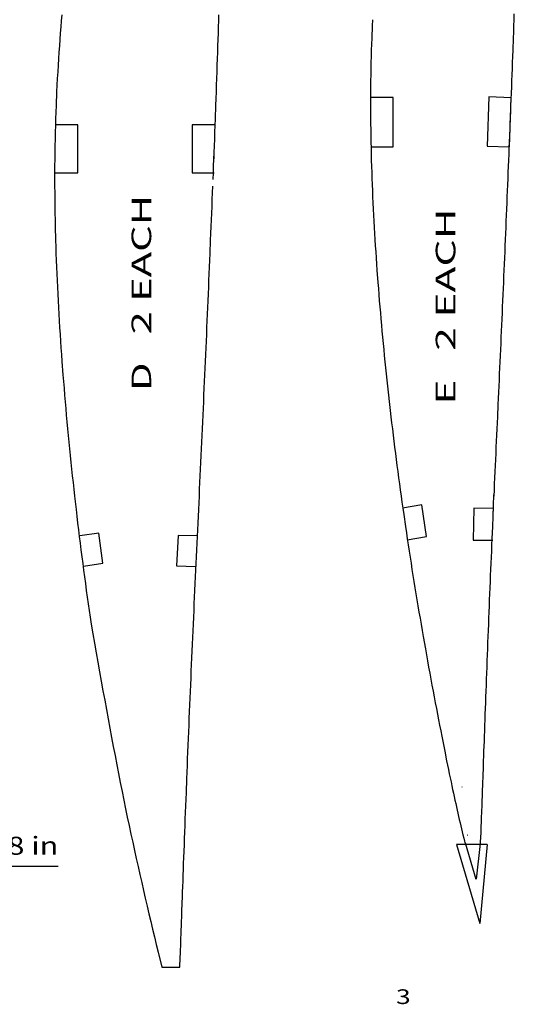
# Model space of a CAD drawing. Extents: x -8.8 to 62.6, y 2.1 to 42.4.
# Drawn here: x 4.5 to 8.3, y 2.6 to 10.1 of the extents above; entities that cross this region are included whole.
import ezdxf
from ezdxf.enums import TextEntityAlignment as Align

# ---------------------------------------------------------------- set-up
doc = ezdxf.new("R2010")
doc.units = 0
doc.header["$MEASUREMENT"] = 0
doc.layers.get('0').update_dxf_attribs({"linetype": 'CONTINUOUS'})
doc.layers.add('DIM', color=7, linetype='CONTINUOUS')
doc.layers.add('TEXT', color=7, linetype='CONTINUOUS')
doc.styles.add('_TCW_TXTSTY_1', font='TXT.SHX')
doc.dimstyles.get("Standard").update_dxf_attribs({"dimtxt": 0.103316, "dimasz": 0.1875, "dimexe": 0.125, "dimexo": 0.0625, "dimgap": 0.0625, "dimtad": 0, "dimtih": 1, "dimtoh": 1, "dimdec": 4, "dimrnd": 0.01, "dimdsep": 46, "dimlunit": 5, "dimtxsty": 'Standard', "dimcen": 0.09, "dimclrd": 7, "dimclre": 7, "dimclrt": 7, "dimadec": 0, "dimazin": 0, "dimtfac": 1, "dimtdec": 4, "dimtix": 1, "dimtofl": 0, "dimtmove": 2, "dimatfit": 3, "dimfxl": 0, "dimtolj": 1, "dimarcsym": 0})

# ---------------------------------------------------------------- blocks, each defined once
blk = doc.blocks.new('*D12')
at = {"layer": 'DIM', "color": 7, "linetype": 'Continuous'}
for p, q in [((3.252379, 3.863746, 0.060589), (3.252379, 3.61181, 0.060589)), ((3.402656, 3.866693, 0.060589), (3.402656, 3.61181, 0.060589))]:
    blk.add_line(p, q, dxfattribs=at)
at = {"layer": 'DIM', "color": 7, "linetype": 'Continuous', "elevation": 0.060589, "flags": 128}
for points in [[(2.752379, 3.61181), (3.002379, 3.61181)], [(3.002379, 3.61181), (3.252379, 3.61181), (3.002379, 3.653477)], [(3.002379, 3.61181), (3.002379, 3.61181)], [(3.002379, 3.570144), (3.252379, 3.61181)], [(3.652656, 3.653477), (3.402656, 3.61181)], [(3.652656, 3.61181), (3.402656, 3.61181), (3.652656, 3.570144)], [(4.82523, 3.61181), (3.902656, 3.61181), (3.652656, 3.61181), (3.652656, 3.61181)]]:
    blk.add_lwpolyline(points, dxfattribs=at)
at = {"layer": 'DIM', "color": 7, "linetype": 'Continuous', "width": 0.949005}
blk.add_text('1/8 in', height=0.137755, dxfattribs=at).set_placement((4.215156, 3.701861, 0.060589), (4.82523, 3.701861, 0.060589), align=Align.FIT)

msp = doc.modelspace()

# ---------------------------------------------------------------- linework, layer by layer
at = {"color": 7, "linetype": 'Continuous'}
for p, q in [((4.852023, 10.118514, 0.087608), (4.848137, 10.072912, 0.087608)), ((6.051075, 10.072912, 0.087608), (6.052398, 10.118514, 0.087608)), ((7.227015, 10.080799, 0.090023), (7.224762, 10.034332, 0.090023)), ((8.307075, 10.034288, 0.090023), (8.308664, 10.080755, 0.090023)), ((8.308664, 10.080755, 0.090023), (8.310228, 10.127047, 0.090023)), ((4.844319, 10.026475, 0.087608), (4.840583, 9.979264, 0.087608)), ((4.848137, 10.072912, 0.087608), (4.844319, 10.026475, 0.087608)), ((6.04826, 9.979264, 0.087608), (6.049694, 10.026475, 0.087608)), ((6.049694, 10.026475, 0.087608), (6.051075, 10.072912, 0.087608)), ((7.224762, 10.034332, 0.090023), (7.220758, 9.941105, 0.090023)), ((8.305462, 9.987704, 0.090023), (8.307075, 10.034288, 0.090023)), ((4.836936, 9.931347, 0.087608), (4.83339, 9.882785, 0.087608)), ((4.840583, 9.979264, 0.087608), (4.836936, 9.931347, 0.087608)), ((6.04524, 9.882785, 0.087608), (6.046774, 9.931347, 0.087608)), ((6.046774, 9.931347, 0.087608), (6.04826, 9.979264, 0.087608)), ((7.220758, 9.941105, 0.090023), (7.219023, 9.894454, 0.090023)), ((8.300508, 9.847758, 0.090023), (8.303829, 9.941062, 0.090023)), ((8.303829, 9.941062, 0.090023), (8.305462, 9.987704, 0.090023)), ((4.83339, 9.882785, 0.087608), (4.829956, 9.833645, 0.087608)), ((6.043661, 9.833645, 0.087608), (6.04524, 9.882785, 0.087608)), ((7.219023, 9.894454, 0.090023), (7.217469, 9.847802, 0.090023)), ((4.826645, 9.78399, 0.087608), (4.823465, 9.733885, 0.087608)), ((4.829956, 9.833645, 0.087608), (4.826645, 9.78399, 0.087608)), ((6.040376, 9.733885, 0.087608), (6.042038, 9.78399, 0.087608)), ((6.042038, 9.78399, 0.087608), (6.043661, 9.833645, 0.087608)), ((7.216092, 9.80115, 0.090023), (7.21489, 9.754498, 0.090023)), ((7.217469, 9.847802, 0.090023), (7.216092, 9.80115, 0.090023)), ((8.297118, 9.754454, 0.090023), (8.298821, 9.801106, 0.090023)), ((8.298821, 9.801106, 0.090023), (8.300508, 9.847758, 0.090023)), ((4.823465, 9.733885, 0.087608), (4.820429, 9.683395, 0.087608)), ((6.038675, 9.683395, 0.087608), (6.040376, 9.733885, 0.087608)), ((7.213861, 9.707846, 0.090023), (7.213002, 9.661194, 0.090023)), ((7.21489, 9.754498, 0.090023), (7.213861, 9.707846, 0.090023)), ((8.293666, 9.661151, 0.090023), (8.2954, 9.707802, 0.090023)), ((8.2954, 9.707802, 0.090023), (8.297118, 9.754454, 0.090023)), ((4.817546, 9.632582, 0.087608), (4.814828, 9.581512, 0.087608)), ((4.820429, 9.683395, 0.087608), (4.817546, 9.632582, 0.087608)), ((6.035174, 9.581512, 0.087608), (6.036941, 9.632582, 0.087608)), ((6.036941, 9.632582, 0.087608), (6.038675, 9.683395, 0.087608)), ((7.213002, 9.661194, 0.090023), (7.21231, 9.614542, 0.090023)), ((8.291918, 9.614499, 0.090023), (8.293666, 9.661151, 0.090023)), ((4.814828, 9.581512, 0.087608), (4.812283, 9.530249, 0.087608)), ((6.03338, 9.530249, 0.087608), (6.035174, 9.581512, 0.087608)), ((7.211783, 9.56789, 0.090023), (7.211418, 9.521238, 0.090023)), ((7.21231, 9.614542, 0.090023), (7.211783, 9.56789, 0.090023)), ((8.288381, 9.521194, 0.090023), (8.290156, 9.567846, 0.090023)), ((8.290156, 9.567846, 0.090023), (8.291918, 9.614499, 0.090023)), ((4.812283, 9.530249, 0.087608), (4.807762, 9.427401, 0.087608)), ((6.029713, 9.427401, 0.087608), (6.031558, 9.478858, 0.087608)), ((6.031558, 9.478858, 0.087608), (6.03338, 9.530249, 0.087608)), ((7.211418, 9.521238, 0.090023), (7.211213, 9.474586, 0.090023)), ((7.3839, 9.486274, 0.17194), (7.213971, 9.486281, 0.17194)), ((7.383915, 9.110169, 0.17194), (7.3839, 9.486274, 0.17194)), ((8.115361, 9.49182, 0.17194), (8.102542, 9.115945, 0.17194)), ((8.285187, 9.485749, 0.17194), (8.115361, 9.49182, 0.17194)), ((8.272367, 9.109873, 0.17194), (8.285187, 9.485749, 0.17194)), ((8.286594, 9.474542, 0.090023), (8.288381, 9.521194, 0.090023)), ((4.807762, 9.427401, 0.087608), (4.805802, 9.375935, 0.087608)), ((6.025962, 9.324468, 0.087608), (6.029713, 9.427401, 0.087608)), ((7.211213, 9.474586, 0.090023), (7.211165, 9.427934, 0.090023)), ((7.211165, 9.427934, 0.090023), (7.211272, 9.381282, 0.090023)), ((8.282984, 9.381239, 0.090023), (8.284795, 9.42789, 0.090023)), ((8.284795, 9.42789, 0.090023), (8.286594, 9.474542, 0.090023)), ((4.805802, 9.375935, 0.087608), (4.804047, 9.324468, 0.087608)), ((7.211272, 9.381282, 0.090023), (7.21153, 9.33463, 0.090023)), ((7.21153, 9.33463, 0.090023), (7.211939, 9.287978, 0.090023)), ((8.279331, 9.287935, 0.090023), (8.281163, 9.334587, 0.090023)), ((8.281163, 9.334587, 0.090023), (8.282984, 9.381239, 0.090023)), ((4.802491, 9.273001, 0.087608), (4.801133, 9.221534, 0.087608)), ((4.804047, 9.324468, 0.087608), (4.802491, 9.273001, 0.087608)), ((4.974577, 9.278597, 0.139958), (4.804648, 9.278597, 0.139958)), ((4.974577, 8.910833, 0.139958), (4.974577, 9.278597, 0.139958)), ((6.017476, 9.278597, 0.139958), (5.847548, 9.278597, 0.139958)), ((5.847548, 9.278597, 0.139958), (5.847548, 8.910833, 0.139958)), ((6.022134, 9.221534, 0.087608), (6.024056, 9.273001, 0.087608)), ((6.024056, 9.273001, 0.087608), (6.025962, 9.324468, 0.087608)), ((7.211939, 9.287978, 0.090023), (7.212494, 9.241326, 0.090023)), ((8.277491, 9.241283, 0.090023), (8.279331, 9.287935, 0.090023)), ((4.801133, 9.221534, 0.087608), (4.79997, 9.170067, 0.087608)), ((6.020192, 9.170067, 0.087608), (6.022134, 9.221534, 0.087608)), ((7.212494, 9.241326, 0.090023), (7.213194, 9.194674, 0.090023)), ((7.213194, 9.194674, 0.090023), (7.214035, 9.148021, 0.090023)), ((8.273784, 9.147978, 0.090023), (8.275642, 9.194631, 0.090023)), ((8.275642, 9.194631, 0.090023), (8.277491, 9.241283, 0.090023)), ((4.798998, 9.118601, 0.087608), (4.798216, 9.067134, 0.087608)), ((4.79997, 9.170067, 0.087608), (4.798998, 9.118601, 0.087608)), ((6.01626, 9.067134, 0.087608), (6.018234, 9.118601, 0.087608)), ((6.018234, 9.118601, 0.087608), (6.020192, 9.170067, 0.087608)), ((7.213986, 9.110175, 0.17194), (7.383915, 9.110169, 0.17194)), ((7.214035, 9.148021, 0.090023), (7.215016, 9.101369, 0.090023)), ((8.102542, 9.115945, 0.17194), (8.272367, 9.109873, 0.17194)), ((8.271919, 9.101327, 0.090023), (8.273784, 9.147978, 0.090023)), ((4.798216, 9.067134, 0.087608), (4.797619, 9.015668, 0.087608)), ((6.014092, 8.990088, 0.087608), (6.016137, 9.041555, 0.087608)), ((6.01427, 9.015668, 0.087608), (6.01626, 9.067134, 0.087608)), ((7.215016, 9.101369, 0.090023), (7.217385, 9.008066, 0.090023)), ((8.268171, 9.008023, 0.090023), (8.270048, 9.054675, 0.090023)), ((8.270048, 9.054675, 0.090023), (8.271919, 9.101327, 0.090023)), ((4.797205, 8.964201, 0.087608), (4.796971, 8.912735, 0.087608)), ((4.797619, 9.015668, 0.087608), (4.797205, 8.964201, 0.087608)), ((6.010246, 8.912735, 0.087608), (6.012265, 8.964201, 0.087608)), ((6.012265, 8.964201, 0.087608), (6.01427, 9.015668, 0.087608)), ((7.217385, 9.008066, 0.090023), (7.218767, 8.961414, 0.090023)), ((7.218767, 8.961414, 0.090023), (7.22028, 8.914761, 0.090023)), ((8.264399, 8.914719, 0.090023), (8.268171, 9.008023, 0.090023)), ((4.796971, 8.912735, 0.087608), (4.796916, 8.861268, 0.087608)), ((4.804648, 8.910833, 0.139958), (4.974577, 8.910833, 0.139958)), ((5.847548, 8.910833, 0.139958), (6.017476, 8.910833, 0.139958)), ((6.008214, 8.861268, 0.087608), (6.010246, 8.912735, 0.087608)), ((7.22028, 8.914761, 0.090023), (7.221921, 8.868109, 0.090023)), ((8.262504, 8.868067, 0.090023), (8.264399, 8.914719, 0.090023)), ((4.796916, 8.861268, 0.087608), (4.797034, 8.809801, 0.087608)), ((4.797034, 8.809801, 0.087608), (4.797323, 8.758334, 0.087608)), ((6.004112, 8.758334, 0.087608), (6.006169, 8.809801, 0.087608)), ((7.221921, 8.868109, 0.090023), (7.223687, 8.821457, 0.090023)), ((7.223687, 8.821457, 0.090023), (7.225578, 8.774806, 0.090023)), ((8.258696, 8.774764, 0.090023), (8.260603, 8.821415, 0.090023)), ((8.260603, 8.821415, 0.090023), (8.262504, 8.868067, 0.090023)), ((4.797323, 8.758334, 0.087608), (4.797782, 8.706867, 0.087608)), ((6.002044, 8.706867, 0.087608), (6.004112, 8.758334, 0.087608)), ((7.225578, 8.774806, 0.090023), (7.22759, 8.728153, 0.090023)), ((7.22759, 8.728153, 0.090023), (7.229722, 8.681501, 0.090023)), ((8.254864, 8.681459, 0.090023), (8.256783, 8.728112, 0.090023)), ((8.256783, 8.728112, 0.090023), (8.258696, 8.774764, 0.090023)), ((4.797782, 8.706867, 0.087608), (4.798407, 8.655401, 0.087608)), ((4.798407, 8.655401, 0.087608), (4.799193, 8.603934, 0.087608)), ((5.997877, 8.603934, 0.087608), (5.999966, 8.655401, 0.087608)), ((5.999966, 8.655401, 0.087608), (6.002044, 8.706867, 0.087608)), ((7.229722, 8.681501, 0.090023), (7.231972, 8.634849, 0.090023)), ((8.252937, 8.634807, 0.090023), (8.254864, 8.681459, 0.090023)), ((4.799193, 8.603934, 0.087608), (4.80014, 8.552467, 0.087608)), ((5.995779, 8.552467, 0.087608), (5.997877, 8.603934, 0.087608)), ((7.231972, 8.634849, 0.090023), (7.234339, 8.588196, 0.090023)), ((7.234339, 8.588196, 0.090023), (7.23682, 8.541544, 0.090023)), ((8.249062, 8.541503, 0.090023), (8.251003, 8.588155, 0.090023)), ((8.251003, 8.588155, 0.090023), (8.252937, 8.634807, 0.090023)), ((4.80014, 8.552467, 0.087608), (4.801245, 8.501, 0.087608)), ((4.801245, 8.501, 0.087608), (4.803913, 8.398067, 0.087608)), ((5.99156, 8.449534, 0.087608), (5.993673, 8.501, 0.087608)), ((5.993673, 8.501, 0.087608), (5.995779, 8.552467, 0.087608)), ((7.23682, 8.541544, 0.090023), (7.239414, 8.494893, 0.090023)), ((8.247114, 8.494852, 0.090023), (8.249062, 8.541503, 0.090023)), ((5.98944, 8.398067, 0.087608), (5.99156, 8.449534, 0.087608)), ((7.239414, 8.494893, 0.090023), (7.242117, 8.448241, 0.090023)), ((7.242117, 8.448241, 0.090023), (7.24493, 8.401588, 0.090023)), ((8.243196, 8.401548, 0.090023), (8.245159, 8.4482, 0.090023)), ((8.245159, 8.4482, 0.090023), (8.247114, 8.494852, 0.090023)), ((4.803913, 8.398067, 0.087608), (4.805471, 8.3466, 0.087608)), ((5.98518, 8.295133, 0.087608), (5.98944, 8.398067, 0.087608)), ((7.24493, 8.401588, 0.090023), (7.247849, 8.354936, 0.090023)), ((7.247849, 8.354936, 0.090023), (7.250872, 8.308284, 0.090023)), ((8.239246, 8.308244, 0.090023), (8.241225, 8.354896, 0.090023)), ((8.241225, 8.354896, 0.090023), (8.243196, 8.401548, 0.090023)), ((4.805471, 8.3466, 0.087608), (4.807176, 8.295133, 0.087608)), ((4.807176, 8.295133, 0.087608), (4.809025, 8.243666, 0.087608)), ((5.98304, 8.243666, 0.087608), (5.98518, 8.295133, 0.087608)), ((7.250872, 8.308284, 0.090023), (7.253999, 8.261632, 0.090023)), ((8.237258, 8.261592, 0.090023), (8.239246, 8.308244, 0.090023)), ((4.809025, 8.243666, 0.087608), (4.811015, 8.1922, 0.087608)), ((5.980893, 8.1922, 0.087608), (5.98304, 8.243666, 0.087608)), ((7.253999, 8.261632, 0.090023), (7.257226, 8.21498, 0.090023)), ((7.257226, 8.21498, 0.090023), (7.260553, 8.168328, 0.090023)), ((8.233258, 8.168288, 0.090023), (8.235263, 8.21494, 0.090023)), ((8.235263, 8.21494, 0.090023), (8.237258, 8.261592, 0.090023)), ((4.811015, 8.1922, 0.087608), (4.813146, 8.140733, 0.087608)), ((4.813146, 8.140733, 0.087608), (4.815414, 8.089266, 0.087608)), ((5.976579, 8.089266, 0.087608), (5.97874, 8.140733, 0.087608)), ((5.97874, 8.140733, 0.087608), (5.980893, 8.1922, 0.087608)), ((7.260553, 8.168328, 0.090023), (7.267494, 8.075023, 0.090023)), ((8.231245, 8.121636, 0.090023), (8.233258, 8.168288, 0.090023)), ((4.815414, 8.089266, 0.087608), (4.817818, 8.037799, 0.087608)), ((5.974411, 8.037799, 0.087608), (5.976579, 8.089266, 0.087608)), ((7.267494, 8.075023, 0.090023), (7.271106, 8.028371, 0.090023)), ((8.225152, 7.98168, 0.090023), (8.229223, 8.074984, 0.090023)), ((8.229223, 8.074984, 0.090023), (8.231245, 8.121636, 0.090023)), ((4.817818, 8.037799, 0.087608), (4.820354, 7.986333, 0.087608)), ((4.820354, 7.986333, 0.087608), (4.823023, 7.934867, 0.087608)), ((5.970051, 7.934867, 0.087608), (5.972235, 7.986333, 0.087608)), ((5.972235, 7.986333, 0.087608), (5.974411, 8.037799, 0.087608)), ((7.271106, 8.028371, 0.090023), (7.274811, 7.981719, 0.090023)), ((7.274811, 7.981719, 0.090023), (7.278608, 7.935067, 0.090023)), ((8.223104, 7.935029, 0.090023), (8.225152, 7.98168, 0.090023)), ((4.823023, 7.934867, 0.087608), (4.82582, 7.8834, 0.087608)), ((5.967859, 7.8834, 0.087608), (5.970051, 7.934867, 0.087608)), ((7.278608, 7.935067, 0.090023), (7.282495, 7.888415, 0.090023)), ((8.221048, 7.888377, 0.090023), (8.223104, 7.935029, 0.090023)), ((4.82582, 7.8834, 0.087608), (4.828743, 7.831933, 0.087608)), ((4.828743, 7.831933, 0.087608), (4.831792, 7.780466, 0.087608)), ((5.963451, 7.780466, 0.087608), (5.965659, 7.831933, 0.087608)), ((5.965659, 7.831933, 0.087608), (5.967859, 7.8834, 0.087608)), ((7.282495, 7.888415, 0.090023), (7.286474, 7.841762, 0.090023)), ((7.286474, 7.841762, 0.090023), (7.290542, 7.79511, 0.090023)), ((8.216912, 7.795073, 0.090023), (8.218983, 7.841725, 0.090023)), ((8.218983, 7.841725, 0.090023), (8.221048, 7.888377, 0.090023)), ((4.831792, 7.780466, 0.087608), (4.834963, 7.729, 0.087608)), ((5.961234, 7.729, 0.087608), (5.963451, 7.780466, 0.087608)), ((7.290542, 7.79511, 0.090023), (7.294699, 7.748458, 0.090023)), ((7.294699, 7.748458, 0.090023), (7.298946, 7.701806, 0.090023)), ((8.212749, 7.701768, 0.090023), (8.214834, 7.748421, 0.090023)), ((8.214834, 7.748421, 0.090023), (8.216912, 7.795073, 0.090023)), ((4.834963, 7.729, 0.087608), (4.838254, 7.677533, 0.087608)), ((4.838254, 7.677533, 0.087608), (4.841663, 7.626066, 0.087608)), ((5.956773, 7.626066, 0.087608), (5.959008, 7.677533, 0.087608)), ((5.959008, 7.677533, 0.087608), (5.961234, 7.729, 0.087608)), ((7.298946, 7.701806, 0.090023), (7.303281, 7.655154, 0.090023)), ((8.210658, 7.655117, 0.090023), (8.212749, 7.701768, 0.090023)), ((4.841663, 7.626066, 0.087608), (4.845188, 7.574599, 0.087608)), ((5.954529, 7.574599, 0.087608), (5.956773, 7.626066, 0.087608)), ((7.303281, 7.655154, 0.090023), (7.307702, 7.608502, 0.090023)), ((7.307702, 7.608502, 0.090023), (7.312211, 7.561849, 0.090023)), ((8.206459, 7.561813, 0.090023), (8.208561, 7.608465, 0.090023)), ((8.208561, 7.608465, 0.090023), (8.210658, 7.655117, 0.090023)), ((4.845188, 7.574599, 0.087608), (4.848827, 7.523133, 0.087608)), ((4.848827, 7.523133, 0.087608), (4.852578, 7.471666, 0.087608)), ((5.950011, 7.471666, 0.087608), (5.952275, 7.523133, 0.087608)), ((5.952275, 7.523133, 0.087608), (5.954529, 7.574599, 0.087608)), ((7.312211, 7.561849, 0.090023), (7.316806, 7.515197, 0.090023)), ((8.204352, 7.515161, 0.090023), (8.206459, 7.561813, 0.090023)), ((4.852578, 7.471666, 0.087608), (4.860406, 7.368732, 0.087608)), ((5.947739, 7.420199, 0.087608), (5.950011, 7.471666, 0.087608)), ((7.316806, 7.515197, 0.090023), (7.321487, 7.468545, 0.090023)), ((7.321487, 7.468545, 0.090023), (7.326252, 7.421893, 0.090023)), ((8.200123, 7.421857, 0.090023), (8.202239, 7.468509, 0.090023)), ((8.202239, 7.468509, 0.090023), (8.204352, 7.515161, 0.090023)), ((5.945455, 7.368732, 0.087608), (5.947739, 7.420199, 0.087608)), ((7.326252, 7.421893, 0.090023), (7.331102, 7.375241, 0.090023)), ((7.331102, 7.375241, 0.090023), (7.336035, 7.328588, 0.090023)), ((8.195878, 7.328554, 0.090023), (8.198002, 7.375206, 0.090023)), ((8.198002, 7.375206, 0.090023), (8.200123, 7.421857, 0.090023)), ((4.860406, 7.368732, 0.087608), (4.864479, 7.317265, 0.087608)), ((4.864479, 7.317265, 0.087608), (4.868656, 7.265799, 0.087608)), ((5.940858, 7.265799, 0.087608), (5.945455, 7.368732, 0.087608)), ((7.336035, 7.328588, 0.090023), (7.341051, 7.281936, 0.090023)), ((8.19375, 7.281902, 0.090023), (8.195878, 7.328554, 0.090023)), ((4.868656, 7.265799, 0.087608), (4.872937, 7.214332, 0.087608)), ((5.938544, 7.214332, 0.087608), (5.940858, 7.265799, 0.087608)), ((7.341051, 7.281936, 0.090023), (7.346149, 7.235283, 0.090023)), ((7.346149, 7.235283, 0.090023), (7.356591, 7.14198, 0.090023)), ((8.189487, 7.188597, 0.090023), (8.19162, 7.23525, 0.090023)), ((8.19162, 7.23525, 0.090023), (8.19375, 7.281902, 0.090023)), ((4.872937, 7.214332, 0.087608), (4.877321, 7.162865, 0.087608)), ((4.877321, 7.162865, 0.087608), (4.881807, 7.111398, 0.087608)), ((5.933891, 7.111398, 0.087608), (5.936222, 7.162865, 0.087608)), ((5.936222, 7.162865, 0.087608), (5.938544, 7.214332, 0.087608)), ((8.187351, 7.141945, 0.090023), (8.189487, 7.188597, 0.090023)), ((4.881807, 7.111398, 0.087608), (4.886395, 7.059932, 0.087608)), ((5.931553, 7.059932, 0.087608), (5.933891, 7.111398, 0.087608)), ((7.356591, 7.14198, 0.090023), (7.361932, 7.095327, 0.090023)), ((7.361932, 7.095327, 0.090023), (7.367354, 7.048675, 0.090023)), ((8.183076, 7.048642, 0.090023), (8.187351, 7.141945, 0.090023)), ((4.886395, 7.059932, 0.087608), (4.891085, 7.008465, 0.087608)), ((4.891085, 7.008465, 0.087608), (4.895873, 6.956998, 0.087608)), ((5.926851, 6.956998, 0.087608), (5.929206, 7.008465, 0.087608)), ((5.929206, 7.008465, 0.087608), (5.931553, 7.059932, 0.087608)), ((7.367354, 7.048675, 0.090023), (7.372856, 7.002022, 0.090023)), ((7.372856, 7.002022, 0.090023), (7.378437, 6.95537, 0.090023)), ((8.178799, 6.955338, 0.090023), (8.180938, 7.00199, 0.090023)), ((8.180938, 7.00199, 0.090023), (8.183076, 7.048642, 0.090023)), ((4.895873, 6.956998, 0.087608), (4.900762, 6.905532, 0.087608)), ((5.92449, 6.905532, 0.087608), (5.926851, 6.956998, 0.087608)), ((7.378437, 6.95537, 0.090023), (7.384097, 6.908719, 0.090023)), ((8.176663, 6.908686, 0.090023), (8.178799, 6.955338, 0.090023)), ((4.900762, 6.905532, 0.087608), (4.905748, 6.854065, 0.087608)), ((4.905748, 6.854065, 0.087608), (4.910832, 6.802599, 0.087608)), ((5.919748, 6.802599, 0.087608), (5.922122, 6.854065, 0.087608)), ((5.922122, 6.854065, 0.087608), (5.92449, 6.905532, 0.087608)), ((7.384097, 6.908719, 0.090023), (7.389837, 6.862066, 0.090023)), ((7.389837, 6.862066, 0.090023), (7.395655, 6.815414, 0.090023)), ((8.172395, 6.815383, 0.090023), (8.174527, 6.862034, 0.090023)), ((8.174527, 6.862034, 0.090023), (8.176663, 6.908686, 0.090023)), ((4.910832, 6.802599, 0.087608), (4.916015, 6.751132, 0.087608)), ((5.917368, 6.751132, 0.087608), (5.919748, 6.802599, 0.087608)), ((7.395655, 6.815414, 0.090023), (7.401552, 6.768761, 0.090023)), ((8.170265, 6.768731, 0.090023), (8.172395, 6.815383, 0.090023)), ((4.916015, 6.751132, 0.087608), (4.921293, 6.699665, 0.087608)), ((4.921293, 6.699665, 0.087608), (4.926667, 6.648198, 0.087608)), ((5.912593, 6.648198, 0.087608), (5.914983, 6.699665, 0.087608)), ((5.914983, 6.699665, 0.087608), (5.917368, 6.751132, 0.087608)), ((7.401552, 6.768761, 0.090023), (7.407527, 6.722109, 0.090023)), ((7.407527, 6.722109, 0.090023), (7.413581, 6.675457, 0.090023)), ((8.16602, 6.675426, 0.090023), (8.16814, 6.722079, 0.090023)), ((8.16814, 6.722079, 0.090023), (8.170265, 6.768731, 0.090023)), ((4.926667, 6.648198, 0.087608), (4.932137, 6.596732, 0.087608)), ((5.910198, 6.596732, 0.087608), (5.912593, 6.648198, 0.087608)), ((7.413581, 6.675457, 0.090023), (7.419711, 6.628805, 0.090023)), ((7.419711, 6.628805, 0.090023), (7.425919, 6.582152, 0.090023)), ((8.161795, 6.582122, 0.090023), (8.163904, 6.628774, 0.090023)), ((8.163904, 6.628774, 0.090023), (8.16602, 6.675426, 0.090023)), ((4.932137, 6.596732, 0.087608), (4.9377, 6.545265, 0.087608)), ((4.9377, 6.545265, 0.087608), (4.943357, 6.493798, 0.087608)), ((5.905396, 6.493798, 0.087608), (5.9078, 6.545265, 0.087608)), ((5.9078, 6.545265, 0.087608), (5.910198, 6.596732, 0.087608)), ((7.425919, 6.582152, 0.090023), (7.432204, 6.5355, 0.090023)), ((8.159693, 6.535471, 0.090023), (8.161795, 6.582122, 0.090023)), ((4.943357, 6.493798, 0.087608), (4.949108, 6.442331, 0.087608)), ((5.902991, 6.442331, 0.087608), (5.905396, 6.493798, 0.087608)), ((7.432204, 6.5355, 0.090023), (7.438566, 6.488848, 0.090023)), ((7.438566, 6.488848, 0.090023), (7.445005, 6.442195, 0.090023)), ((8.155514, 6.442167, 0.090023), (8.157599, 6.488819, 0.090023)), ((8.157599, 6.488819, 0.090023), (8.159693, 6.535471, 0.090023)), ((4.949108, 6.442331, 0.087608), (4.960884, 6.339398, 0.087608)), ((5.900582, 6.390864, 0.087608), (5.902991, 6.442331, 0.087608)), ((7.445005, 6.442195, 0.090023), (7.45152, 6.395544, 0.090023)), ((7.45152, 6.395544, 0.090023), (7.458111, 6.348891, 0.090023)), ((8.146514, 6.207649, 0.17194), (8.153252, 6.451657, 0.17194)), ((4.960884, 6.339398, 0.087608), (4.966908, 6.287931, 0.087608)), ((5.893344, 6.236464, 0.087608), (5.898171, 6.339398, 0.087608)), ((5.898171, 6.339398, 0.087608), (5.900582, 6.390864, 0.087608)), ((7.604369, 6.374377, 0.17194), (7.455812, 6.350243, 0.17194)), ((7.458111, 6.348891, 0.090023), (7.464778, 6.302239, 0.090023)), ((7.639835, 6.132811, 0.17194), (7.604369, 6.374377, 0.17194)), ((8.001861, 6.349659, 0.17194), (7.995122, 6.10565, 0.17194)), ((8.152409, 6.348565, 0.17194), (8.001861, 6.349659, 0.17194)), ((8.149314, 6.302211, 0.090023), (8.15137, 6.348863, 0.090023)), ((4.966908, 6.287931, 0.087608), (4.973023, 6.236464, 0.087608)), ((7.464778, 6.302239, 0.090023), (7.478337, 6.208934, 0.090023)), ((4.973023, 6.236464, 0.087608), (4.979228, 6.184998, 0.087608)), ((4.979228, 6.184998, 0.087608), (4.985523, 6.133531, 0.087608)), ((5.888514, 6.133531, 0.087608), (5.890929, 6.184998, 0.087608)), ((5.890929, 6.184998, 0.087608), (5.893344, 6.236464, 0.087608)), ((7.478337, 6.208934, 0.090023), (7.485229, 6.162282, 0.090023)), ((8.141208, 6.115604, 0.090023), (8.145236, 6.208907, 0.090023)), ((4.985523, 6.133531, 0.087608), (4.991907, 6.082064, 0.087608)), ((5.135942, 6.160073, 0.139958), (4.989226, 6.137623, 0.139958)), ((5.165371, 5.928996, 0.139958), (5.135942, 6.160073, 0.139958)), ((5.739948, 6.140709, 0.139958), (5.728804, 5.908032, 0.139958)), ((5.888333, 6.137341, 0.139958), (5.739948, 6.140709, 0.139958)), ((5.886101, 6.082064, 0.087608), (5.888514, 6.133531, 0.087608)), ((7.485229, 6.162282, 0.090023), (7.492196, 6.11563, 0.090023)), ((7.491278, 6.108676, 0.17194), (7.639835, 6.132811, 0.17194)), ((7.492196, 6.11563, 0.090023), (7.499238, 6.068977, 0.090023)), ((7.995122, 6.10565, 0.17194), (8.145671, 6.104557, 0.17194)), ((8.139213, 6.068951, 0.090023), (8.141208, 6.115604, 0.090023)), ((4.991907, 6.082064, 0.087608), (4.998381, 6.030597, 0.087608)), ((4.998381, 6.030597, 0.087608), (5.004943, 5.97913, 0.087608)), ((5.881282, 5.97913, 0.087608), (5.88369, 6.030597, 0.087608)), ((5.88369, 6.030597, 0.087608), (5.886101, 6.082064, 0.087608)), ((7.499238, 6.068977, 0.090023), (7.506354, 6.022325, 0.090023)), ((7.506354, 6.022325, 0.090023), (7.513544, 5.975673, 0.090023)), ((8.135261, 5.975648, 0.090023), (8.137231, 6.022299, 0.090023)), ((8.137231, 6.022299, 0.090023), (8.139213, 6.068951, 0.090023)), ((5.004943, 5.97913, 0.087608), (5.011594, 5.927664, 0.087608)), ((5.878878, 5.927664, 0.087608), (5.881282, 5.97913, 0.087608)), ((7.513544, 5.975673, 0.090023), (7.520808, 5.92902, 0.090023)), ((8.133303, 5.928996, 0.090023), (8.135261, 5.975648, 0.090023)), ((5.011594, 5.927664, 0.087608), (5.018332, 5.876197, 0.087608)), ((5.018332, 5.876197, 0.087608), (5.02516, 5.82473, 0.087608)), ((5.018655, 5.906546, 0.139958), (5.165371, 5.928996, 0.139958)), ((5.728804, 5.908032, 0.139958), (5.877189, 5.904663, 0.139958)), ((5.874083, 5.82473, 0.087608), (5.876477, 5.876197, 0.087608)), ((5.876477, 5.876197, 0.087608), (5.878878, 5.927664, 0.087608)), ((7.520808, 5.92902, 0.090023), (7.528146, 5.882368, 0.090023)), ((7.528146, 5.882368, 0.090023), (7.535558, 5.835716, 0.090023)), ((8.129425, 5.835692, 0.090023), (8.131358, 5.882344, 0.090023)), ((8.131358, 5.882344, 0.090023), (8.133303, 5.928996, 0.090023)), ((5.02516, 5.82473, 0.087608), (5.032075, 5.773264, 0.087608)), ((5.871695, 5.773264, 0.087608), (5.874083, 5.82473, 0.087608)), ((7.535558, 5.835716, 0.090023), (7.543043, 5.789064, 0.090023)), ((8.127504, 5.78904, 0.090023), (8.129425, 5.835692, 0.090023)), ((5.032075, 5.773264, 0.087608), (5.039077, 5.721797, 0.087608)), ((5.039077, 5.721797, 0.087608), (5.046165, 5.67033, 0.087608)), ((5.86694, 5.67033, 0.087608), (5.869313, 5.721797, 0.087608)), ((5.869313, 5.721797, 0.087608), (5.871695, 5.773264, 0.087608)), ((7.543043, 5.789064, 0.090023), (7.550601, 5.742411, 0.090023)), ((7.550601, 5.742411, 0.090023), (7.558233, 5.695759, 0.090023)), ((8.123698, 5.695736, 0.090023), (8.125595, 5.742388, 0.090023)), ((8.125595, 5.742388, 0.090023), (8.127504, 5.78904, 0.090023)), ((5.046165, 5.67033, 0.087608), (5.053341, 5.618863, 0.087608)), ((5.864574, 5.618863, 0.087608), (5.86694, 5.67033, 0.087608)), ((7.558233, 5.695759, 0.090023), (7.565937, 5.649107, 0.090023)), ((7.565937, 5.649107, 0.090023), (7.573715, 5.602454, 0.090023)), ((8.119938, 5.602432, 0.090023), (8.121812, 5.649084, 0.090023)), ((8.121812, 5.649084, 0.090023), (8.123698, 5.695736, 0.090023)), ((5.053341, 5.618863, 0.087608), (5.060603, 5.567397, 0.087608)), ((5.060603, 5.567397, 0.087608), (5.067951, 5.51593, 0.087608)), ((5.859874, 5.51593, 0.087608), (5.862219, 5.567397, 0.087608)), ((5.862219, 5.567397, 0.087608), (5.864574, 5.618863, 0.087608)), ((7.573715, 5.602454, 0.090023), (7.581564, 5.555802, 0.090023)), ((8.118076, 5.55578, 0.090023), (8.119938, 5.602432, 0.090023)), ((5.067951, 5.51593, 0.087608), (5.075385, 5.464463, 0.087608)), ((5.85754, 5.464463, 0.087608), (5.859874, 5.51593, 0.087608)), ((7.581564, 5.555802, 0.090023), (7.589486, 5.50915, 0.090023)), ((7.589486, 5.50915, 0.090023), (7.597481, 5.462497, 0.090023)), ((8.114386, 5.462476, 0.090023), (8.116225, 5.509128, 0.090023)), ((8.116225, 5.509128, 0.090023), (8.118076, 5.55578, 0.090023)), ((5.075099, 5.463941, 0.060589), (5.088135, 5.390959, 0.060589)), ((5.855218, 5.412996, 0.087608), (5.85754, 5.464463, 0.087608)), ((7.597481, 5.462497, 0.090023), (7.605547, 5.415845, 0.090023)), ((8.112558, 5.415824, 0.090023), (8.114386, 5.462476, 0.090023)), ((5.088135, 5.390959, 0.060589), (5.101174, 5.318014, 0.060589)), ((5.850613, 5.310063, 0.087608), (5.852908, 5.36153, 0.087608)), ((5.852908, 5.36153, 0.087608), (5.855218, 5.412996, 0.087608)), ((7.605547, 5.415845, 0.090023), (7.613685, 5.369193, 0.090023)), ((7.613685, 5.369193, 0.090023), (7.630175, 5.275888, 0.090023)), ((8.108936, 5.32252, 0.090023), (8.110741, 5.369172, 0.090023)), ((8.110741, 5.369172, 0.090023), (8.112558, 5.415824, 0.090023)), ((5.101174, 5.318014, 0.060589), (5.114217, 5.245143, 0.060589)), ((5.846065, 5.20713, 0.087608), (5.850613, 5.310063, 0.087608)), ((7.630175, 5.275888, 0.090023), (7.638526, 5.229245, 0.090023)), ((8.103587, 5.182643, 0.090023), (8.107141, 5.275868, 0.090023)), ((8.107141, 5.275868, 0.090023), (8.108936, 5.32252, 0.090023)), ((5.114217, 5.245143, 0.060589), (5.127268, 5.172385, 0.060589)), ((5.843811, 5.155663, 0.087608), (5.846065, 5.20713, 0.087608)), ((7.638526, 5.229245, 0.090023), (7.646934, 5.182661, 0.090023)), ((5.127268, 5.172385, 0.060589), (5.140328, 5.099775, 0.060589)), ((5.841573, 5.104196, 0.087608), (5.843811, 5.155663, 0.087608)), ((7.646934, 5.182661, 0.090023), (7.655387, 5.136193, 0.090023)), ((7.655387, 5.136193, 0.090023), (7.663872, 5.089901, 0.090023)), ((8.100091, 5.089883, 0.090023), (8.101831, 5.136175, 0.090023)), ((8.101831, 5.136175, 0.090023), (8.103587, 5.182643, 0.090023)), ((5.140328, 5.099775, 0.060589), (5.153401, 5.027351, 0.060589)), ((5.837137, 5.001263, 0.087608), (5.839348, 5.052729, 0.087608)), ((5.839348, 5.052729, 0.087608), (5.841573, 5.104196, 0.087608)), ((7.663872, 5.089901, 0.090023), (7.672374, 5.043841, 0.090023)), ((7.672374, 5.043841, 0.090023), (7.680882, 4.998073, 0.090023)), ((8.096667, 4.998056, 0.090023), (8.098369, 5.043824, 0.090023)), ((8.098369, 5.043824, 0.090023), (8.100091, 5.089883, 0.090023)), ((5.153401, 5.027351, 0.060589), (5.166488, 4.95515, 0.060589)), ((5.83494, 4.949796, 0.087608), (5.837137, 5.001263, 0.087608)), ((7.680882, 4.998073, 0.090023), (7.689382, 4.952655, 0.090023)), ((8.094986, 4.952639, 0.090023), (8.096667, 4.998056, 0.090023)), ((5.166488, 4.95515, 0.060589), (5.179592, 4.88321, 0.060589)), ((5.830587, 4.846862, 0.087608), (5.832757, 4.898329, 0.087608)), ((5.832757, 4.898329, 0.087608), (5.83494, 4.949796, 0.087608)), ((7.689382, 4.952655, 0.090023), (7.69786, 4.907645, 0.090023)), ((7.69786, 4.907645, 0.090023), (7.706303, 4.863102, 0.090023)), ((8.091695, 4.863086, 0.090023), (8.093328, 4.907629, 0.090023)), ((8.093328, 4.907629, 0.090023), (8.094986, 4.952639, 0.090023)), ((5.179592, 4.88321, 0.060589), (5.192716, 4.811567, 0.060589)), ((5.828431, 4.795396, 0.087608), (5.830587, 4.846862, 0.087608)), ((7.706303, 4.863102, 0.090023), (7.714699, 4.819083, 0.090023)), ((7.714699, 4.819083, 0.090023), (7.723033, 4.775648, 0.090023)), ((8.08851, 4.775633, 0.090023), (8.090088, 4.819068, 0.090023)), ((8.090088, 4.819068, 0.090023), (8.091695, 4.863086, 0.090023)), ((5.192716, 4.811567, 0.060589), (5.205862, 4.74026, 0.060589)), ((5.205862, 4.74026, 0.060589), (5.219032, 4.669324, 0.060589)), ((5.82416, 4.692462, 0.087608), (5.826288, 4.743929, 0.087608)), ((5.826288, 4.743929, 0.087608), (5.828431, 4.795396, 0.087608)), ((7.723033, 4.775648, 0.090023), (7.731292, 4.732854, 0.090023)), ((8.086962, 4.73284, 0.090023), (8.08851, 4.775633, 0.090023)), ((5.219032, 4.669324, 0.060589), (5.232229, 4.598798, 0.060589)), ((5.822042, 4.640996, 0.087608), (5.82416, 4.692462, 0.087608)), ((7.731292, 4.732854, 0.090023), (7.739464, 4.69076, 0.090023)), ((7.739464, 4.69076, 0.090023), (7.747535, 4.649424, 0.090023)), ((8.083962, 4.649411, 0.090023), (8.085445, 4.690746, 0.090023)), ((8.085445, 4.690746, 0.090023), (8.086962, 4.73284, 0.090023)), ((5.232229, 4.598798, 0.060589), (5.245455, 4.528718, 0.060589)), ((5.81785, 4.538062, 0.087608), (5.81994, 4.589529, 0.087608)), ((5.81994, 4.589529, 0.087608), (5.822042, 4.640996, 0.087608)), ((7.747535, 4.649424, 0.090023), (7.755492, 4.608905, 0.090023)), ((7.755492, 4.608905, 0.090023), (7.763321, 4.56926, 0.090023)), ((8.081104, 4.569247, 0.090023), (8.082515, 4.608892, 0.090023)), ((8.082515, 4.608892, 0.090023), (8.083962, 4.649411, 0.090023)), ((5.245455, 4.528718, 0.060589), (5.258712, 4.459121, 0.060589)), ((5.815772, 4.486595, 0.087608), (5.81785, 4.538062, 0.087608)), ((7.763321, 4.56926, 0.090023), (7.771009, 4.530548, 0.090023)), ((7.771009, 4.530548, 0.090023), (7.778544, 4.492828, 0.090023)), ((8.0784, 4.492816, 0.090023), (8.079732, 4.530536, 0.090023)), ((8.079732, 4.530536, 0.090023), (8.081104, 4.569247, 0.090023)), ((5.258712, 4.459121, 0.060589), (5.272004, 4.390046, 0.060589)), ((5.813708, 4.435129, 0.087608), (5.815772, 4.486595, 0.087608)), ((7.778544, 4.492828, 0.090023), (7.793097, 4.420594, 0.090023)), ((8.075866, 4.420583, 0.090023), (8.077111, 4.456145, 0.090023)), ((8.077111, 4.456145, 0.090023), (8.0784, 4.492816, 0.090023)), ((5.272004, 4.390046, 0.060589), (5.285333, 4.321529, 0.060589)), ((5.809617, 4.332195, 0.087608), (5.811656, 4.383662, 0.087608)), ((5.811656, 4.383662, 0.087608), (5.813708, 4.435129, 0.087608)), ((7.793097, 4.420594, 0.090023), (7.800094, 4.386179, 0.090023)), ((7.800094, 4.386179, 0.090023), (7.80691, 4.352871, 0.090023)), ((8.073506, 4.35286, 0.090023), (8.075866, 4.420583, 0.090023)), ((5.285333, 4.321529, 0.060589), (5.2987, 4.253607, 0.060589)), ((5.80759, 4.280728, 0.087608), (5.809617, 4.332195, 0.087608)), ((7.80691, 4.352871, 0.090023), (7.813555, 4.320612, 0.090023)), ((7.813555, 4.320612, 0.090023), (7.820044, 4.289345, 0.090023)), ((7.820044, 4.289345, 0.090023), (7.826387, 4.259012, 0.090023)), ((8.070245, 4.259002, 0.090023), (8.0713, 4.289335, 0.090023)), ((8.0713, 4.289335, 0.090023), (8.072386, 4.320602, 0.090023)), ((8.072386, 4.320602, 0.090023), (8.073506, 4.35286, 0.090023)), ((5.2987, 4.253607, 0.060589), (5.312109, 4.186318, 0.060589)), ((5.803576, 4.177881, 0.087608), (5.80759, 4.280728, 0.087608)), ((7.826387, 4.259012, 0.090023), (7.832596, 4.229553, 0.090023)), ((7.832596, 4.229553, 0.090023), (7.838684, 4.20091, 0.090023)), ((8.068214, 4.200901, 0.090023), (8.069218, 4.229543, 0.090023)), ((8.069218, 4.229543, 0.090023), (8.070245, 4.259002, 0.090023)), ((5.312109, 4.186318, 0.060589), (5.33906, 4.053785, 0.060589)), ((5.801593, 4.126618, 0.087608), (5.803576, 4.177881, 0.087608)), ((7.838684, 4.20091, 0.090023), (7.844662, 4.173026, 0.090023)), ((7.844662, 4.173026, 0.090023), (7.850543, 4.145841, 0.090023)), ((7.850543, 4.145841, 0.090023), (7.85634, 4.119298, 0.090023)), ((8.065309, 4.119289, 0.090023), (8.066263, 4.145832, 0.090023)), ((8.066263, 4.145832, 0.090023), (8.06723, 4.173017, 0.090023)), ((8.06723, 4.173017, 0.090023), (8.068214, 4.200901, 0.090023)), ((5.797683, 4.024735, 0.087608), (5.799627, 4.075548, 0.087608)), ((5.799627, 4.075548, 0.087608), (5.801593, 4.126618, 0.087608)), ((7.85634, 4.119298, 0.090023), (7.862063, 4.093337, 0.090023)), ((7.862063, 4.093337, 0.090023), (7.867725, 4.067902, 0.090023)), ((7.867725, 4.067902, 0.090023), (7.873338, 4.042933, 0.090023)), ((8.062486, 4.042925, 0.090023), (8.063424, 4.067894, 0.090023)), ((8.063424, 4.067894, 0.090023), (8.064364, 4.093329, 0.090023)), ((8.064364, 4.093329, 0.090023), (8.065309, 4.119289, 0.090023)), ((5.33906, 4.053785, 0.060589), (5.352607, 3.988604, 0.060589)), ((5.352607, 3.988604, 0.060589), (5.3662, 3.92413, 0.060589)), ((5.79576, 3.974244, 0.087608), (5.797683, 4.024735, 0.087608)), ((7.873338, 4.042933, 0.090023), (7.878914, 4.018373, 0.090023)), ((7.878914, 4.018373, 0.090023), (7.884465, 3.994162, 0.090023)), ((7.884465, 3.994162, 0.090023), (7.890003, 3.970243, 0.090023)), ((8.059646, 3.970236, 0.090023), (8.060601, 3.994155, 0.090023)), ((8.060601, 3.994155, 0.090023), (8.061546, 4.018365, 0.090023)), ((8.061546, 4.018365, 0.090023), (8.062486, 4.042925, 0.090023)), ((5.3662, 3.92413, 0.060589), (5.379837, 3.860326, 0.060589)), ((5.791988, 3.874484, 0.087608), (5.793861, 3.924139, 0.087608)), ((5.793861, 3.924139, 0.087608), (5.79576, 3.974244, 0.087608)), ((7.890003, 3.970243, 0.090023), (7.89554, 3.946557, 0.090023)), ((7.89554, 3.946557, 0.090023), (7.901089, 3.923046, 0.090023)), ((7.901089, 3.923046, 0.090023), (7.912269, 3.876316, 0.090023)), ((8.056691, 3.899646, 0.090023), (8.057695, 3.92304, 0.090023)), ((8.057695, 3.92304, 0.090023), (8.058679, 3.94655, 0.090023)), ((8.058679, 3.94655, 0.090023), (8.059646, 3.970236, 0.090023)), ((5.379837, 3.860326, 0.060589), (5.393516, 3.797154, 0.060589)), ((5.790144, 3.825344, 0.087608), (5.791988, 3.874484, 0.087608)), ((7.912269, 3.876316, 0.090023), (7.91792, 3.853009, 0.090023)), ((7.91792, 3.853009, 0.090023), (7.923605, 3.829819, 0.090023)), ((7.951985, 3.852706, 0.075226), (7.950773, 3.852643, 0.075226)), ((7.951114, 3.851791, 0.075226), (7.951985, 3.852706, 0.075226)), ((8.053513, 3.829814, 0.090023), (8.055664, 3.87631, 0.090023)), ((8.055664, 3.87631, 0.090023), (8.056691, 3.899646, 0.090023)), ((5.393516, 3.797154, 0.060589), (5.407233, 3.734577, 0.060589)), ((5.786547, 3.728866, 0.087608), (5.788329, 3.776784, 0.087608)), ((5.788329, 3.776784, 0.087608), (5.790144, 3.825344, 0.087608)), ((8.103003, 3.779016, 0.090023), (7.867562, 3.779025, 0.090023)), ((7.867562, 3.779025, 0.090023), (8.047961, 3.175455, 0.090023)), ((7.923605, 3.829819, 0.090023), (7.929307, 3.806862, 0.090023)), ((7.929307, 3.806862, 0.090023), (7.935014, 3.784255, 0.090023)), ((7.934213, 3.792189, 0.090023), (8.016902, 3.515535, 0.090023)), ((7.935014, 3.784255, 0.090023), (7.935372, 3.782865, 0.090023)), ((8.049642, 3.788795, 0.090023), (8.017541, 3.515515, 0.090023)), ((8.103003, 3.779016, 0.090023), (8.047961, 3.175455, 0.090023)), ((8.05108, 3.782702, 0.090023), (8.051169, 3.78425, 0.090023)), ((8.051169, 3.78425, 0.090023), (8.052371, 3.806857, 0.090023)), ((8.052371, 3.806857, 0.090023), (8.053513, 3.829814, 0.090023)), ((5.407233, 3.734577, 0.060589), (5.420987, 3.672559, 0.060589)), ((5.784799, 3.681656, 0.087608), (5.786547, 3.728866, 0.087608)), ((5.420987, 3.672559, 0.060589), (5.434775, 3.611061, 0.060589)), ((5.434775, 3.611061, 0.060589), (5.448594, 3.550047, 0.060589)), ((5.78141, 3.589616, 0.087608), (5.783086, 3.635218, 0.087608)), ((5.783086, 3.635218, 0.087608), (5.784799, 3.681656, 0.087608)), ((5.448594, 3.550047, 0.060589), (5.462443, 3.48948, 0.060589)), ((5.778182, 3.501179, 0.087608), (5.779776, 3.544915, 0.087608)), ((5.779776, 3.544915, 0.087608), (5.78141, 3.589616, 0.087608)), ((5.462443, 3.48948, 0.060589), (5.476319, 3.429322, 0.060589)), ((5.776632, 3.458472, 0.087608), (5.778182, 3.501179, 0.087608)), ((5.476319, 3.429322, 0.060589), (5.490219, 3.369536, 0.060589)), ((5.773672, 3.376404, 0.087608), (5.775128, 3.416859, 0.087608)), ((5.775128, 3.416859, 0.087608), (5.776632, 3.458472, 0.087608)), ((5.490219, 3.369536, 0.060589), (5.504141, 3.310085, 0.060589)), ((5.504141, 3.310085, 0.060589), (5.518082, 3.250931, 0.060589)), ((5.7696, 3.262459, 0.087608), (5.772264, 3.337172, 0.087608)), ((5.772264, 3.337172, 0.087608), (5.773672, 3.376404, 0.087608)), ((5.518082, 3.250931, 0.060589), (5.532041, 3.192038, 0.060589)), ((5.768334, 3.226872, 0.087608), (5.7696, 3.262459, 0.087608)), ((5.532041, 3.192038, 0.060589), (5.546014, 3.133368, 0.060589)), ((5.765916, 3.158915, 0.087608), (5.767108, 3.192379, 0.087608)), ((5.767108, 3.192379, 0.087608), (5.768334, 3.226872, 0.087608)), ((5.546014, 3.133368, 0.060589), (5.559999, 3.074884, 0.060589)), ((5.762511, 3.064055, 0.087608), (5.763622, 3.094817, 0.087608)), ((5.763622, 3.094817, 0.087608), (5.764756, 3.126415, 0.087608)), ((5.764756, 3.126415, 0.087608), (5.765916, 3.158915, 0.087608)), ((5.559999, 3.074884, 0.060589), (5.573994, 3.016549, 0.060589)), ((5.573994, 3.016549, 0.060589), (5.587997, 2.958326, 0.060589)), ((5.760341, 3.004782, 0.087608), (5.761419, 3.034065, 0.087608)), ((5.761419, 3.034065, 0.087608), (5.762511, 3.064055, 0.087608)), ((5.587997, 2.958326, 0.060589), (5.616013, 2.842065, 0.060589)), ((5.757153, 2.920538, 0.087608), (5.758212, 2.948083, 0.087608)), ((5.758212, 2.948083, 0.087608), (5.759274, 2.976143, 0.087608)), ((5.759274, 2.976143, 0.087608), (5.760341, 3.004782, 0.087608)), ((5.754016, 2.842065, 0.087608), (5.755023, 2.866734, 0.087608)), ((5.755023, 2.866734, 0.087608), (5.756091, 2.893443, 0.087608)), ((5.756091, 2.893443, 0.087608), (5.757153, 2.920538, 0.087608))]:
    msp.add_line(p, q, dxfattribs=at)
at = {"color": 7, "linetype": 'Continuous', "ltscale": 3}
for p, q in [((7.908305, 4.221644, 0.075226), (7.908305, 4.21806, 0.075226)), ((7.936118, 3.782716, 0.101181), (8.05108, 3.782712, 0.090023)), ((5.61627, 2.842065, 0.074607), (5.754016, 2.842065, 0.060589))]:
    msp.add_line(p, q, dxfattribs=at)

# ---------------------------------------------------------------- texts
at = {"color": 7, "linetype": 'Continuous', "style": '_TCW_TXTSTY_1'}
for s, width, p, p2 in [('D   2 EACH', 1.034482, (5.535087, 7.243596, 0.060589), (5.535087, 8.743595, 0.060589)), ('E   2 EACH', 1.034483, (7.859698, 7.140934, 0.090023), (7.859698, 8.640934, 0.090023))]:
    msp.add_text(s, height=0.15, rotation=90, dxfattribs=dict(at, width=width)).set_placement(p, p2, align=Align.FIT)
at = {"layer": 'TEXT', "color": 7, "linetype": 'Continuous', "style": '_TCW_TXTSTY_1', "width": 1.5}
msp.add_text('3', height=0.1125, dxfattribs=at).set_placement((7.405617, 2.561277), (7.518117, 2.561277), align=Align.FIT)

# ---------------------------------------------------------------- dimensions: what is measured, and where the dimension line sits
at = {"layer": 'DIM', "color": 7, "linetype": 'Continuous'}
dim = msp.add_linear_dim(base=(3.402656, 3.61181, 0.060589), p1=(3.252379, 3.863746, 0.060589), p2=(3.402656, 3.866693, 0.060589), angle=180, dimstyle='Standard', override={"dimtxt": 0.137755, "dimasz": 0.25, "dimexe": 0, "dimexo": 0, "dimtad": 1, "dimblk1": 'OPEN30', "dimblk2": 'OPEN30', "dimse1": 1, "dimse2": 1, "dimtix": 0}, dxfattribs=at)
dim.commit()
dim.dimension.update_dxf_attribs({"geometry": '*D12', "text_midpoint": (4.520193, 3.79931, 0.060589)})

doc.saveas('drawing.dxf')
